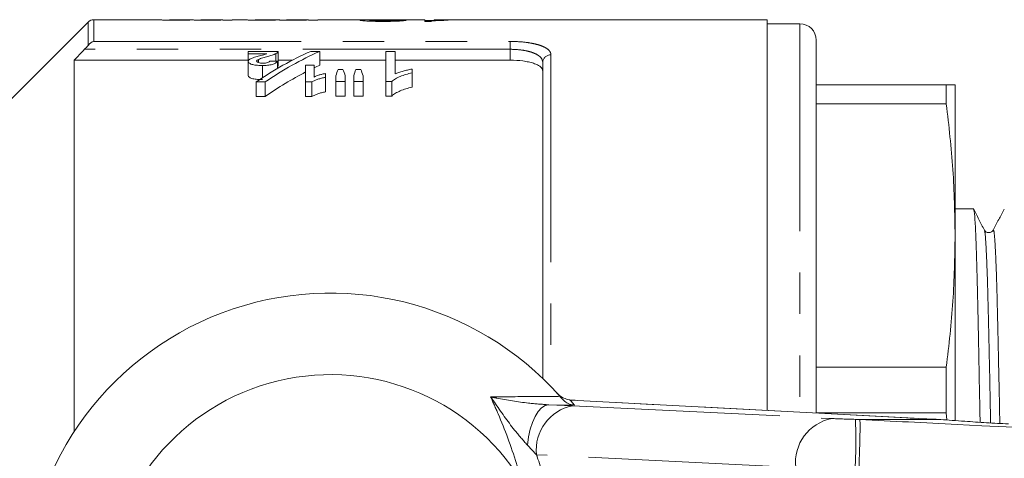
# Model space of a CAD drawing. Units: millimetres. Extents: x 147 to 260, y 93 to 256.
# Drawn here: x 176 to 206, y 115 to 128 of the extents above; entities that cross this region are included whole.
import ezdxf

# ---------------------------------------------------------------- set-up
doc = ezdxf.new("R2010")
doc.units = ezdxf.units.MM
doc.linetypes.add('PHANTOM', pattern=[12.7, 6.35, -1.27, 1.27, -1.27, 1.27, -1.27])

msp = doc.modelspace()

# ---------------------------------------------------------------- linework, layer by layer
at = {"color": 7, "linetype": 'Continuous', "lineweight": 15}
for p, q in [((180.559, 128.44), (178.538, 128.44)), ((180.559, 128.439), (180.559, 128.44)), ((181.511, 128.44), (180.851, 128.44)), ((180.851, 128.44), (180.851, 128.44)), ((182.479, 128.44), (181.813, 128.44)), ((181.813, 128.44), (181.813, 128.439)), ((182.484, 128.425), (182.484, 128.433)), ((183.184, 128.44), (182.776, 128.44)), ((182.776, 128.44), (182.776, 128.425)), ((183.184, 128.439), (183.184, 128.44)), ((184.136, 128.44), (183.476, 128.44)), ((183.476, 128.44), (183.476, 128.44)), ((185.104, 128.44), (184.438, 128.44)), ((184.438, 128.44), (184.438, 128.439)), ((185.109, 128.425), (185.109, 128.433)), ((187.085, 128.44), (185.401, 128.44)), ((185.401, 128.44), (185.401, 128.425)), ((188.671, 128.44), (187.51, 128.44)), ((188.671, 128.39), (188.671, 128.44)), ((189.536, 128.44), (188.963, 128.44)), ((188.963, 128.44), (188.963, 128.424)), ((189.594, 128.436), (189.594, 128.44)), ((189.594, 128.436), (189.614, 128.436)), ((199.159, 128.44), (189.896, 128.44)), ((199.159, 116.467), (199.159, 128.44)), ((178.361, 128.367), (174.434, 124.44)), ((182.776, 128.425), (182.484, 128.425)), ((185.401, 128.425), (185.109, 128.425)), ((188.671, 128.416), (188.963, 128.416)), ((188.875, 128.39), (188.671, 128.39)), ((188.963, 128.399), (188.963, 128.424)), ((200.159, 128.315), (199.159, 128.315)), ((200.659, 127.815), (200.659, 116.387)), ((183.264, 127.461), (183.264, 127.394)), ((184.187, 127.461), (183.264, 127.461)), ((183.264, 127.394), (183.832, 127.394)), ((183.264, 127.394), (183.264, 127.159)), ((184.115, 127.403), (184.115, 127.167)), ((184.187, 127.461), (184.187, 127.04)), ((185.456, 127.471), (185.178, 127.471)), ((185.456, 127.471), (185.456, 127.049)), ((187.764, 127.461), (187.476, 127.461)), ((187.476, 127.461), (187.476, 126.547)), ((187.764, 126.781), (187.764, 127.461)), ((177.934, 127.199), (177.934, 115.815)), ((177.934, 127.199), (183.264, 127.199)), ((183.264, 127.159), (183.264, 126.73)), ((183.576, 127.222), (183.576, 127.125)), ((183.701, 127.038), (183.701, 126.664)), ((184.159, 127.166), (184.159, 126.945)), ((184.187, 127.199), (184.619, 127.199)), ((185.284, 127.049), (185.024, 127.049)), ((185.024, 127.049), (185.024, 126.533)), ((185.284, 126.682), (185.284, 127.049)), ((185.456, 127.199), (187.476, 127.199)), ((187.764, 127.199), (191.284, 127.199)), ((188.284, 126.81), (188.284, 126.926)), ((192.284, 117.446), (192.284, 127.129)), ((185.63, 126.672), (185.63, 126.791)), ((185.63, 126.672), (185.63, 126.229)), ((185.947, 126.725), (185.947, 126.547)), ((186.166, 126.917), (186.015, 126.917)), ((186.235, 126.547), (186.235, 126.725)), ((186.495, 126.725), (186.495, 126.547)), ((186.713, 126.917), (186.558, 126.917)), ((186.784, 126.547), (186.784, 126.725)), ((188.284, 126.81), (188.284, 126.371)), ((183.504, 126.533), (183.783, 126.533)), ((183.504, 126.533), (183.504, 126.086)), ((183.783, 126.533), (183.783, 126.086)), ((185.024, 126.533), (185.217, 126.533)), ((185.024, 126.533), (185.024, 126.086)), ((185.217, 126.533), (185.217, 126.086)), ((185.947, 126.547), (186.235, 126.547)), ((185.947, 126.547), (185.947, 126.101)), ((186.235, 126.547), (186.235, 126.101)), ((186.495, 126.547), (186.784, 126.547)), ((186.495, 126.547), (186.495, 126.101)), ((186.784, 126.547), (186.784, 126.101)), ((187.476, 126.547), (187.662, 126.547)), ((187.476, 126.547), (187.476, 126.101)), ((187.662, 126.547), (187.662, 126.101)), ((200.659, 126.44), (204.641, 126.44)), ((204.641, 125.858), (204.641, 126.44)), ((204.909, 121.827), (204.909, 126.44)), ((183.783, 126.086), (183.504, 126.086)), ((185.217, 126.086), (185.024, 126.086)), ((186.235, 126.101), (185.947, 126.101)), ((186.784, 126.101), (186.495, 126.101)), ((187.662, 126.101), (187.476, 126.101)), ((204.641, 125.858), (200.659, 125.858)), ((205.472, 122.64), (204.909, 122.64)), ((204.909, 116.168), (204.909, 121.827)), ((206.076, 121.963), (206.075, 121.962)), ((200.659, 117.796), (204.641, 117.796)), ((204.641, 116.391), (204.641, 117.796)), ((192.705, 117.015), (192.728, 116.991)), ((192.808, 116.9), (192.886, 116.81)), ((193.118, 116.788), (193.094, 116.792)), ((193.158, 116.787), (193.118, 116.788)), ((203.463, 116.237), (193.158, 116.787)), ((204.641, 116.391), (200.659, 116.391)), ((204.641, 116.391), (204.656, 116.176)), ((204.472, 116.19), (202.005, 116.19)), ((203.463, 116.237), (203.423, 116.238)), ((204.472, 116.19), (204.476, 116.19))]:
    msp.add_line(p, q, dxfattribs=at)
at = {"color": 8, "linetype": 'PHANTOM', "lineweight": 0}
for p, q in [((178.538, 128.44), (178.538, 127.774)), ((178.361, 127.654), (178.361, 128.367)), ((200.159, 128.315), (200.159, 116.413)), ((191.284, 127.533), (178.254, 127.533)), ((178.538, 127.774), (191.284, 127.774)), ((191.284, 127.774), (191.284, 127.533)), ((191.284, 127.199), (191.284, 127.533)), ((192.534, 127.364), (192.534, 117.196)), ((203.423, 116.238), (193.118, 116.788)), ((192.466, 116.641), (193.196, 116.61)), ((193.255, 116.632), (192.466, 116.641)), ((193.196, 116.61), (201.131, 116.22)), ((201.86, 116.194), (202.005, 116.19)), ((192.095, 115.111), (191.814, 115.405)), ((200.03, 114.721), (192.095, 115.111))]:
    msp.add_line(p, q, dxfattribs=at)
at = {"color": 8, "linetype": 'PHANTOM', "lineweight": 0, "flags": 128}
msp.add_lwpolyline([(192.466, 116.641), (192.357, 116.616), (192.25, 116.547), (192.148, 116.437), (192.054, 116.287), (191.972, 116.103), (191.903, 115.89), (191.85, 115.655), (191.814, 115.405)], dxfattribs=at)
at = {"color": 7, "linetype": 'Continuous', "lineweight": 15}
for centre, radius, start, end in [((178.538, 128.19), 0.25, 90, 135), ((200.159, 127.815), 0.5, 0, 90), ((185.784, 110.69), 9.375, 41.4829, 318.5171), ((185.784, 110.69), 6.875, 31.7556, 328.2444), ((185.784, 110.69), 9.375, 40.753, 41.4829)]:
    msp.add_arc(centre, radius, start, end, dxfattribs=at)
at = {"color": 8, "linetype": 'PHANTOM', "lineweight": 0}
for centre, radius, start, end in [((192.527, 127.121), 0.243, 88.2662, 178.1538), ((185.771, 110.19), 9.875, 40.7201, 41.9235), ((193.461, 115.261), 1.375, 101.126, 186.2746), ((201.397, 114.871), 1.375, 101.126, 186.2746), ((183.134, 115.555), 18.736, 357.3672, 1.9527)]:
    msp.add_arc(centre, radius, start, end, dxfattribs=at)
at = {"color": 7, "linetype": 'Continuous', "lineweight": 15}
for centre, major_axis, ratio, start_param, end_param in [((189.896, 110.69), (0, 17.75), 0.770833, 0, 0.074705), ((189.536, 110.69), (0, 17.75), 0.770857, 6.278947, 6.325123), ((180.994, 110.69), (177.5, 0), 0.1, 1.530657, 1.532302), ((189.147, 110.69), (0, 17.65), 0.725391, 0.315172, 0.456409), ((189.424, 110.69), (0, 17.65), 0.725195, 0.315172, 0.456409), ((120.603, 110.69), (177.192, 0), 0.099609, 1.203944, 1.205339), ((189.424, 110.69), (0, 17.25), 0.725195, 0.322742, 0.337329), ((189.424, 110.69), (0, 17.25), 0.725195, 0.359409, 0.467827), ((187.096, 110.69), (0, 17.65), 0.155763, 0.404253, 0.431159), ((185.064, 110.69), (0, 17.65), 0.158879, 5.852027, 5.878933), ((187.567, 110.69), (0, 17.65), 0.145379, 0.404253, 0.431159), ((185.589, 110.69), (0, 17.65), 0.161994, 5.852027, 5.878933), ((206.487, 116.212), (4, -0.108), 0.022097, 3.840322, 4.186159)]:
    msp.add_ellipse(centre, major_axis=major_axis, ratio=ratio, start_param=start_param, end_param=end_param, dxfattribs=at)
at = {"color": 8, "linetype": 'PHANTOM', "lineweight": 0}
msp.add_ellipse((201.838, 116.217), major_axis=(1, -0.027), ratio=0.022097, start_param=3.927588, end_param=4.734068, dxfattribs=at)
at = {"color": 7, "linetype": 'Continuous', "lineweight": 15}
for points, knots in [([(181.063, 128.423), (181.027, 128.423), (180.992, 128.423), (180.921, 128.424), (180.886, 128.424), (180.818, 128.425), (180.786, 128.426), (180.726, 128.427), (180.699, 128.428), (180.653, 128.43), (180.633, 128.431), (180.603, 128.433), (180.591, 128.434), (180.564, 128.437), (180.56, 128.438), (180.559, 128.439)], [0, 0, 0, 0, 0.125, 0.125, 0.25, 0.25, 0.375, 0.375, 0.5, 0.5, 0.625, 0.625, 0.75, 0.75, 1, 1, 1, 1]), ([(180.851, 128.44), (180.852, 128.439), (180.852, 128.439), (180.862, 128.438), (180.871, 128.437), (180.917, 128.435), (180.955, 128.434), (181.018, 128.433), (181.04, 128.433), (181.086, 128.433), (181.11, 128.433), (181.133, 128.433)], [0, 0, 0, 0, 0.25, 0.25, 0.5, 0.5, 0.75, 0.75, 0.875, 0.875, 1, 1, 1, 1]), ([(181.567, 128.434), (181.539, 128.433), (181.509, 128.432), (181.438, 128.429), (181.4, 128.428), (181.313, 128.426), (181.266, 128.425), (181.192, 128.424), (181.167, 128.424), (181.115, 128.423), (181.089, 128.423), (181.063, 128.423)], [0, 0, 0, 0, 0.25, 0.25, 0.5, 0.5, 0.75, 0.75, 0.875, 0.875, 1, 1, 1, 1]), ([(181.133, 128.433), (181.163, 128.433), (181.192, 128.433), (181.248, 128.433), (181.277, 128.433), (181.329, 128.434), (181.354, 128.434), (181.399, 128.435), (181.42, 128.436), (181.455, 128.437), (181.468, 128.437), (181.49, 128.438), (181.499, 128.439), (181.517, 128.439), (181.521, 128.44), (181.522, 128.44)], [0, 0, 0, 0, 0.125, 0.125, 0.25, 0.25, 0.375, 0.375, 0.5, 0.5, 0.625, 0.625, 0.75, 0.75, 1, 1, 1, 1]), ([(182.009, 128.423), (181.961, 128.423), (181.913, 128.423), (181.82, 128.424), (181.774, 128.425), (181.694, 128.427), (181.659, 128.429), (181.616, 128.431), (181.604, 128.431), (181.584, 128.433), (181.575, 128.433), (181.567, 128.434)], [0, 0, 0, 0, 0.25, 0.25, 0.5, 0.5, 0.75, 0.75, 0.875, 0.875, 1, 1, 1, 1]), ([(181.813, 128.439), (181.814, 128.439), (181.816, 128.439), (181.831, 128.437), (181.844, 128.436), (181.889, 128.435), (181.923, 128.434), (181.984, 128.433), (182.005, 128.433), (182.049, 128.433), (182.071, 128.433), (182.093, 128.433)], [0, 0, 0, 0, 0.25, 0.25, 0.5, 0.5, 0.75, 0.75, 0.875, 0.875, 1, 1, 1, 1]), ([(182.484, 128.433), (182.471, 128.433), (182.459, 128.432), (182.43, 128.431), (182.415, 128.43), (182.365, 128.429), (182.327, 128.427), (182.245, 128.425), (182.2, 128.425), (182.106, 128.424), (182.058, 128.423), (182.009, 128.423)], [0, 0, 0, 0, 0.125, 0.125, 0.25, 0.25, 0.5, 0.5, 0.75, 0.75, 1, 1, 1, 1]), ([(182.093, 128.433), (182.147, 128.433), (182.24, 128.433), (182.353, 128.435), (182.431, 128.437), (182.474, 128.44), (182.477, 128.44), (182.479, 128.44)], [0, 0, 0, 0, 0.222938, 0.3852, 0.548098, 0.758888, 1, 1, 1, 1]), ([(183.688, 128.423), (183.652, 128.423), (183.617, 128.423), (183.546, 128.424), (183.511, 128.424), (183.443, 128.425), (183.411, 128.426), (183.351, 128.427), (183.324, 128.428), (183.278, 128.43), (183.258, 128.431), (183.228, 128.433), (183.216, 128.434), (183.189, 128.437), (183.185, 128.438), (183.184, 128.439)], [0, 0, 0, 0, 0.125, 0.125, 0.25, 0.25, 0.375, 0.375, 0.5, 0.5, 0.625, 0.625, 0.75, 0.75, 1, 1, 1, 1]), ([(183.476, 128.44), (183.477, 128.439), (183.477, 128.439), (183.487, 128.438), (183.496, 128.437), (183.542, 128.435), (183.58, 128.434), (183.643, 128.433), (183.665, 128.433), (183.711, 128.433), (183.735, 128.433), (183.758, 128.433)], [0, 0, 0, 0, 0.25, 0.25, 0.5, 0.5, 0.75, 0.75, 0.875, 0.875, 1, 1, 1, 1]), ([(184.192, 128.434), (184.164, 128.433), (184.134, 128.432), (184.063, 128.429), (184.025, 128.428), (183.938, 128.426), (183.891, 128.425), (183.817, 128.424), (183.792, 128.424), (183.74, 128.423), (183.714, 128.423), (183.688, 128.423)], [0, 0, 0, 0, 0.25, 0.25, 0.5, 0.5, 0.75, 0.75, 0.875, 0.875, 1, 1, 1, 1]), ([(183.758, 128.433), (183.788, 128.433), (183.817, 128.433), (183.873, 128.433), (183.902, 128.433), (183.954, 128.434), (183.979, 128.434), (184.024, 128.435), (184.045, 128.436), (184.08, 128.437), (184.093, 128.437), (184.115, 128.438), (184.124, 128.439), (184.142, 128.439), (184.146, 128.44), (184.147, 128.44)], [0, 0, 0, 0, 0.125, 0.125, 0.25, 0.25, 0.375, 0.375, 0.5, 0.5, 0.625, 0.625, 0.75, 0.75, 1, 1, 1, 1]), ([(184.634, 128.423), (184.586, 128.423), (184.538, 128.423), (184.445, 128.424), (184.399, 128.425), (184.319, 128.427), (184.284, 128.429), (184.241, 128.431), (184.229, 128.431), (184.209, 128.433), (184.2, 128.433), (184.192, 128.434)], [0, 0, 0, 0, 0.25, 0.25, 0.5, 0.5, 0.75, 0.75, 0.875, 0.875, 1, 1, 1, 1]), ([(184.438, 128.439), (184.439, 128.439), (184.441, 128.439), (184.456, 128.437), (184.469, 128.436), (184.514, 128.435), (184.548, 128.434), (184.609, 128.433), (184.63, 128.433), (184.674, 128.433), (184.696, 128.433), (184.718, 128.433)], [0, 0, 0, 0, 0.25, 0.25, 0.5, 0.5, 0.75, 0.75, 0.875, 0.875, 1, 1, 1, 1]), ([(185.109, 128.433), (185.096, 128.433), (185.084, 128.432), (185.055, 128.431), (185.04, 128.43), (184.99, 128.429), (184.952, 128.427), (184.87, 128.425), (184.825, 128.425), (184.731, 128.424), (184.683, 128.423), (184.634, 128.423)], [0, 0, 0, 0, 0.125, 0.125, 0.25, 0.25, 0.5, 0.5, 0.75, 0.75, 1, 1, 1, 1]), ([(184.718, 128.433), (184.772, 128.433), (184.865, 128.433), (184.978, 128.435), (185.056, 128.437), (185.099, 128.44), (185.102, 128.44), (185.104, 128.44)], [0, 0, 0, 0, 0.222938, 0.3852, 0.548098, 0.758888, 1, 1, 1, 1]), ([(186.688, 128.425), (186.689, 128.427), (186.693, 128.429), (186.713, 128.432), (186.727, 128.433), (186.784, 128.437), (186.838, 128.438), (186.96, 128.44), (187.029, 128.44), (187.172, 128.44), (187.245, 128.44), (187.319, 128.439)], [0, 0, 0, 0, 0.125, 0.125, 0.25, 0.25, 0.5, 0.5, 0.75, 0.75, 1, 1, 1, 1]), ([(187.51, 128.44), (187.472, 128.44), (187.368, 128.44), (187.198, 128.438), (187.04, 128.434), (186.982, 128.429), (186.98, 128.426), (186.979, 128.425)], [0, 0, 0, 0, 0.164032, 0.444439, 0.768448, 0.94926, 1, 1, 1, 1]), ([(187.388, 128.388), (187.344, 128.388), (187.3, 128.388), (187.213, 128.389), (187.171, 128.39), (187.087, 128.392), (187.045, 128.393), (186.968, 128.396), (186.932, 128.398), (186.865, 128.402), (186.834, 128.404), (186.781, 128.408), (186.758, 128.411), (186.722, 128.415), (186.709, 128.417), (186.696, 128.42), (186.693, 128.421), (186.689, 128.423), (186.688, 128.424), (186.688, 128.425)], [0, 0, 0, 0, 0.125, 0.125, 0.25, 0.25, 0.375, 0.375, 0.5, 0.5, 0.625, 0.625, 0.75, 0.75, 0.875, 0.875, 0.9375, 0.9375, 1, 1, 1, 1]), ([(186.979, 128.425), (186.98, 128.424), (186.982, 128.423), (186.992, 128.421), (187, 128.42), (187.033, 128.416), (187.066, 128.414), (187.125, 128.411), (187.147, 128.41), (187.192, 128.409), (187.216, 128.408), (187.29, 128.407), (187.342, 128.406), (187.394, 128.406)], [0, 0, 0, 0, 0.125, 0.125, 0.25, 0.25, 0.5, 0.5, 0.625, 0.625, 0.75, 0.75, 1, 1, 1, 1]), ([(188.117, 128.426), (188.112, 128.424), (188.106, 128.422), (188.085, 128.418), (188.072, 128.416), (188.018, 128.409), (187.964, 128.404), (187.827, 128.396), (187.744, 128.393), (187.614, 128.39), (187.569, 128.389), (187.479, 128.388), (187.433, 128.388), (187.388, 128.388)], [0, 0, 0, 0, 0.125, 0.125, 0.25, 0.25, 0.5, 0.5, 0.75, 0.75, 0.875, 0.875, 1, 1, 1, 1]), ([(187.394, 128.406), (187.45, 128.406), (187.505, 128.407), (187.611, 128.409), (187.661, 128.41), (187.724, 128.414), (187.743, 128.415), (187.774, 128.417), (187.787, 128.418), (187.807, 128.421), (187.814, 128.422), (187.823, 128.425), (187.824, 128.426), (187.825, 128.427)], [0, 0, 0, 0, 0.25, 0.25, 0.5, 0.5, 0.625, 0.625, 0.75, 0.75, 0.875, 0.875, 1, 1, 1, 1]), ([(183.352, 127.25), (183.339, 127.243), (183.327, 127.237), (183.304, 127.223), (183.295, 127.215), (183.28, 127.2), (183.274, 127.192), (183.266, 127.176), (183.265, 127.168), (183.264, 127.159)], [0, 0, 0, 0, 0.25, 0.25, 0.5, 0.5, 0.75, 0.75, 1, 1, 1, 1]), ([(183.655, 127.343), (183.601, 127.329), (183.548, 127.315), (183.445, 127.284), (183.395, 127.269), (183.352, 127.25)], [0, 0, 0, 0, 0.5, 0.5, 1, 1, 1, 1]), ([(183.576, 127.222), (183.617, 127.24), (183.665, 127.254), (183.761, 127.283), (183.81, 127.296), (183.906, 127.325), (183.953, 127.339), (184.017, 127.362), (184.038, 127.37), (184.078, 127.386), (184.097, 127.394), (184.115, 127.403)], [0, 0, 0, 0, 0.25, 0.25, 0.5, 0.5, 0.75, 0.75, 0.875, 0.875, 1, 1, 1, 1]), ([(184.115, 127.403), (184.133, 127.412), (184.15, 127.421), (184.176, 127.44), (184.182, 127.451), (184.187, 127.461)], [0, 0, 0, 0, 0.5, 0.5, 1, 1, 1, 1]), ([(183.264, 127.159), (183.265, 127.15), (183.267, 127.141), (183.279, 127.123), (183.288, 127.114), (183.326, 127.089), (183.362, 127.074), (183.447, 127.053), (183.497, 127.047), (183.573, 127.041), (183.598, 127.04), (183.65, 127.038), (183.675, 127.038), (183.701, 127.038)], [0, 0, 0, 0, 0.125, 0.125, 0.25, 0.25, 0.5, 0.5, 0.75, 0.75, 0.875, 0.875, 1, 1, 1, 1]), ([(183.524, 127.173), (183.525, 127.177), (183.525, 127.182), (183.53, 127.191), (183.534, 127.195), (183.548, 127.208), (183.561, 127.215), (183.576, 127.222)], [0, 0, 0, 0, 0.25, 0.25, 0.5, 0.5, 1, 1, 1, 1]), ([(183.716, 127.107), (183.691, 127.108), (183.666, 127.108), (183.618, 127.113), (183.596, 127.118), (183.559, 127.13), (183.545, 127.138), (183.528, 127.155), (183.525, 127.164), (183.524, 127.173)], [0, 0, 0, 0, 0.25, 0.25, 0.5, 0.5, 0.75, 0.75, 1, 1, 1, 1]), ([(183.701, 127.038), (183.754, 127.038), (183.806, 127.039), (183.908, 127.048), (183.958, 127.056), (184.022, 127.073), (184.042, 127.08), (184.076, 127.095), (184.09, 127.103), (184.129, 127.129), (184.145, 127.147), (184.159, 127.166)], [0, 0, 0, 0, 0.25, 0.25, 0.5, 0.5, 0.625, 0.625, 0.75, 0.75, 1, 1, 1, 1]), ([(183.928, 127.174), (183.92, 127.165), (183.913, 127.156), (183.892, 127.139), (183.879, 127.131), (183.843, 127.117), (183.818, 127.113), (183.768, 127.108), (183.742, 127.107), (183.716, 127.107)], [0, 0, 0, 0, 0.25, 0.25, 0.5, 0.5, 0.75, 0.75, 1, 1, 1, 1]), ([(184.187, 127.04), (184.184, 127.032), (184.179, 127.021), (184.164, 127.01), (184.159, 127.006)], [0, 0, 0, 0, 0.647409, 1, 1, 1, 1]), ([(188.284, 126.926), (188.235, 126.918), (188.187, 126.908), (188.096, 126.887), (188.051, 126.876), (187.963, 126.852), (187.92, 126.839), (187.839, 126.812), (187.801, 126.797), (187.764, 126.781)], [0, 0, 0, 0, 0.25, 0.25, 0.5, 0.5, 0.75, 0.75, 1, 1, 1, 1]), ([(192.284, 126.863), (192.284, 126.91), (192.26, 126.955), (192.189, 127.017), (192.159, 127.036), (192.089, 127.072), (192.048, 127.089), (191.957, 127.12), (191.907, 127.133), (191.798, 127.157), (191.739, 127.167), (191.555, 127.191), (191.42, 127.199), (191.284, 127.199)], [0, 0, 0, 0, 0.25, 0.25, 0.375, 0.375, 0.5, 0.5, 0.625, 0.625, 0.75, 0.75, 1, 1, 1, 1]), ([(183.701, 126.605), (183.675, 126.605), (183.65, 126.605), (183.599, 126.607), (183.573, 126.608), (183.498, 126.614), (183.448, 126.621), (183.362, 126.643), (183.326, 126.658), (183.288, 126.683), (183.279, 126.692), (183.267, 126.711), (183.265, 126.72), (183.264, 126.73)], [0, 0, 0, 0, 0.125, 0.125, 0.25, 0.25, 0.5, 0.5, 0.75, 0.75, 0.875, 0.875, 1, 1, 1, 1]), ([(185.217, 126.533), (185.244, 126.549), (185.271, 126.564), (185.334, 126.591), (185.367, 126.604), (185.437, 126.627), (185.473, 126.638), (185.53, 126.652), (185.549, 126.657), (185.588, 126.665), (185.609, 126.668), (185.63, 126.672)], [0, 0, 0, 0, 0.25, 0.25, 0.5, 0.5, 0.75, 0.75, 0.875, 0.875, 1, 1, 1, 1]), ([(185.63, 126.791), (185.596, 126.785), (185.563, 126.779), (185.5, 126.764), (185.469, 126.755), (185.411, 126.737), (185.384, 126.726), (185.332, 126.705), (185.308, 126.693), (185.284, 126.682)], [0, 0, 0, 0, 0.25, 0.25, 0.5, 0.5, 0.75, 0.75, 1, 1, 1, 1]), ([(187.662, 126.547), (187.678, 126.562), (187.694, 126.577), (187.732, 126.605), (187.753, 126.618), (187.819, 126.656), (187.869, 126.68), (187.976, 126.723), (188.033, 126.743), (188.154, 126.78), (188.218, 126.795), (188.284, 126.81)], [0, 0, 0, 0, 0.125, 0.125, 0.25, 0.25, 0.5, 0.5, 0.75, 0.75, 1, 1, 1, 1]), ([(188.284, 126.371), (188.218, 126.356), (188.154, 126.34), (188.033, 126.303), (187.976, 126.282), (187.869, 126.237), (187.819, 126.213), (187.753, 126.173), (187.731, 126.16), (187.694, 126.131), (187.677, 126.116), (187.662, 126.101)], [0, 0, 0, 0, 0.25, 0.25, 0.5, 0.5, 0.75, 0.75, 0.875, 0.875, 1, 1, 1, 1]), ([(204.909, 126.44), (204.897, 126.44), (204.873, 126.44), (204.719, 126.44), (204.641, 126.44)], [0, 0, 0, 0, 0.499462, 1, 1, 1, 1]), ([(185.63, 126.229), (185.609, 126.225), (185.588, 126.222), (185.549, 126.214), (185.529, 126.209), (185.473, 126.194), (185.437, 126.183), (185.367, 126.159), (185.334, 126.146), (185.271, 126.118), (185.244, 126.102), (185.217, 126.086)], [0, 0, 0, 0, 0.125, 0.125, 0.25, 0.25, 0.5, 0.5, 0.75, 0.75, 1, 1, 1, 1]), ([(204.641, 125.858), (204.719, 125.188), (204.873, 123.846), (204.897, 122.501), (204.909, 121.827)], [0, 0, 0, 0, 0.499496, 1, 1, 1, 1]), ([(205.806, 121.995), (205.75, 122.104), (205.637, 122.323), (205.525, 122.542), (205.469, 122.651)], [0, 0, 0, 0, 0.49999, 1, 1, 1, 1]), ([(205.674, 116.105), (205.669, 116.394), (205.654, 117.252), (205.629, 118.503), (205.601, 119.817), (205.576, 120.902), (205.548, 121.76), (205.518, 122.342), (205.492, 122.633), (205.477, 122.609), (205.472, 122.602)], [0, 0, 0, 0, 0.073337, 0.217466, 0.35803, 0.495991, 0.63792, 0.782867, 0.929057, 1, 1, 1, 1]), ([(206.413, 122.634), (206.357, 122.528), (206.244, 122.314), (206.131, 122.1), (206.075, 121.994)], [0, 0, 0, 0, 0.500008, 1, 1, 1, 1]), ([(204.909, 121.827), (204.897, 121.155), (204.873, 119.809), (204.719, 118.467), (204.641, 117.796)], [0, 0, 0, 0, 0.499462, 1, 1, 1, 1]), ([(206.075, 121.994), (206.061, 121.974), (206.033, 121.934), (205.94, 121.905), (205.847, 121.935), (205.819, 121.975), (205.806, 121.995)], [0, 0, 0, 0, 0.246501, 0.499554, 0.752825, 1, 1, 1, 1]), ([(193.094, 116.792), (193.036, 116.808), (192.912, 116.843), (192.817, 116.912), (192.756, 116.963), (192.734, 116.985), (192.728, 116.991)], [0, 0, 0, 0, 0.341561, 0.731712, 0.926997, 1, 1, 1, 1]), ([(193.255, 116.632), (193.254, 116.632), (193.232, 116.633), (193.153, 116.642), (193.019, 116.685), (192.93, 116.768), (192.886, 116.81)], [0, 0, 0, 0, 0.007693, 0.163107, 0.580951, 1, 1, 1, 1]), ([(201.965, 114.692), (201.966, 114.704), (201.969, 114.792), (201.978, 115.049), (201.991, 115.446), (201.999, 115.84), (202, 116.118), (201.995, 116.166), (201.993, 116.189)], [0, 0, 0, 0, 0.015472, 0.117061, 0.337811, 0.558546, 0.779272, 1, 1, 1, 1]), ([(202.005, 116.19), (202.002, 116.19), (201.996, 116.19), (201.993, 116.19), (201.993, 116.189), (201.993, 116.189)], [0, 0, 0, 0, 0.481611, 0.875914, 1, 1, 1, 1]), ([(206.541, 116.053), (206.317, 116.066), (205.862, 116.092), (205.164, 116.136), (204.691, 116.174), (204.472, 116.19), (204.472, 116.19)], [0, 0, 0, 0, 0.309155, 0.627416, 0.999985, 1, 1, 1, 1])]:
    msp.add_open_spline(points, degree=3, knots=knots, dxfattribs=at)
for points in [[(178.254, 127.533), (178.147, 127.422), (178.041, 127.311), (177.934, 127.199)], [(178.254, 127.533), (178.292, 127.573), (178.329, 127.614), (178.361, 127.654)], [(178.361, 127.654), (178.413, 127.718), (178.476, 127.757), (178.538, 127.774)], [(183.832, 127.394), (183.777, 127.376), (183.717, 127.359), (183.655, 127.343)]]:
    msp.add_open_spline(points, degree=3, dxfattribs=at)
at = {"color": 8, "linetype": 'PHANTOM', "lineweight": 0}
for points, knots in [([(191.284, 127.774), (191.455, 127.774), (191.624, 127.764), (191.855, 127.735), (191.929, 127.722), (192.065, 127.694), (192.127, 127.678), (192.241, 127.641), (192.292, 127.62), (192.379, 127.577), (192.416, 127.553), (192.475, 127.503), (192.498, 127.476), (192.527, 127.422), (192.534, 127.393), (192.534, 127.364)], [0, 0, 0, 0, 0.25, 0.25, 0.375, 0.375, 0.5, 0.5, 0.625, 0.625, 0.75, 0.75, 0.875, 0.875, 1, 1, 1, 1]), ([(192.284, 127.129), (192.284, 127.186), (192.261, 127.24), (192.191, 127.314), (192.162, 127.338), (192.093, 127.381), (192.053, 127.401), (191.962, 127.438), (191.912, 127.454), (191.803, 127.482), (191.743, 127.494), (191.558, 127.523), (191.422, 127.533), (191.284, 127.533)], [0, 0, 0, 0, 0.25, 0.25, 0.375, 0.375, 0.5, 0.5, 0.625, 0.625, 0.75, 0.75, 1, 1, 1, 1]), ([(205.997, 116.085), (205.993, 116.268), (205.98, 116.988), (205.957, 118.088), (205.929, 119.333), (205.904, 120.358), (205.875, 121.171), (205.845, 121.716), (205.822, 121.983), (205.809, 121.969), (205.806, 121.966)], [0, 0, 0, 0, 0.05221, 0.204664, 0.353345, 0.499274, 0.6494, 0.802718, 0.957351, 1, 1, 1, 1]), ([(206.278, 116.069), (206.275, 116.259), (206.261, 116.985), (206.238, 118.09), (206.21, 119.334), (206.185, 120.359), (206.156, 121.17), (206.126, 121.722), (206.099, 122.004), (206.082, 121.974), (206.076, 121.963)], [0, 0, 0, 0, 0.051027, 0.194918, 0.335248, 0.47298, 0.614674, 0.75938, 0.905328, 1, 1, 1, 1]), ([(190.687, 116.883), (191.136, 116.887), (191.857, 116.892), (192.547, 116.898), (192.808, 116.9)], [0, 0, 0, 0, 0.621709, 1, 1, 1, 1]), ([(191.63, 114.308), (191.58, 114.486), (191.379, 115.198), (191.059, 116.058), (190.764, 116.712), (190.687, 116.883)], [0, 0, 0, 0, 0.196968, 0.790506, 1, 1, 1, 1]), ([(191.814, 115.405), (191.681, 115.556), (191.322, 115.965), (190.968, 116.484), (190.727, 116.827), (190.689, 116.881), (190.687, 116.883)], [0, 0, 0, 0, 0.330988, 0.894501, 0.996714, 1, 1, 1, 1]), ([(190.687, 116.883), (190.689, 116.882), (190.75, 116.871), (191.132, 116.799), (191.707, 116.695), (192.259, 116.656), (192.466, 116.641)], [0, 0, 0, 0, 0.0032992, 0.1053792, 0.6643094, 1, 1, 1, 1]), ([(201.993, 116.189), (202.987, 116.139), (207.975, 115.886), (217.184, 115.419), (227.829, 114.878), (236.203, 114.451), (240.356, 114.239), (242.08, 114.15)], [0, 0, 0, 0, 0.0743935, 0.373275, 0.6891836, 0.8709977, 1, 1, 1, 1]), ([(192.095, 115.111), (192.102, 115.09), (192.228, 114.707), (192.332, 114.312), (192.431, 113.939)], [0, 0, 0, 0, 0.055791, 1, 1, 1, 1])]:
    msp.add_open_spline(points, degree=3, knots=knots, dxfattribs=at)

doc.saveas('drawing.dxf')
